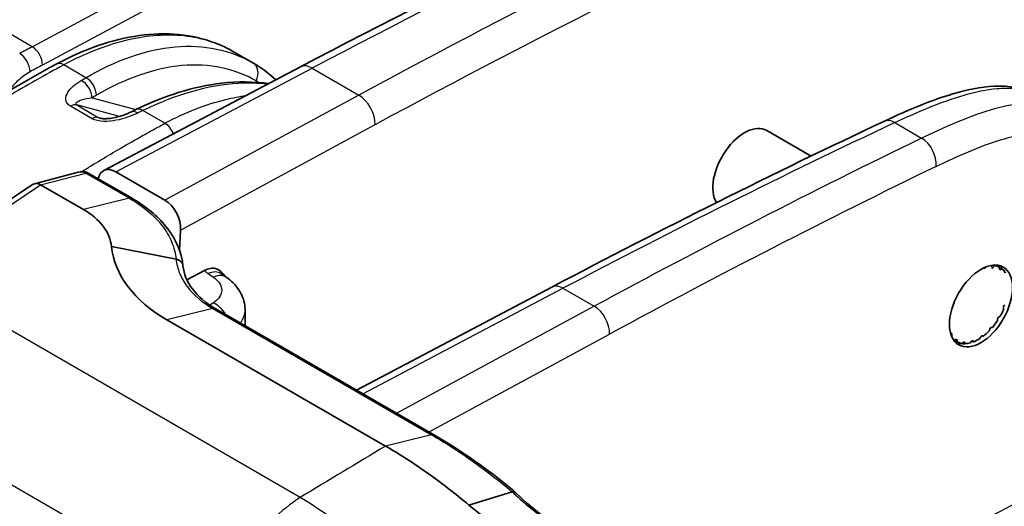
# Model space of a CAD drawing. Units: millimetres. Extents: x 43 to 3572, y 24 to 1710.
# Drawn here: x 396 to 441, y 405 to 428 of the extents above; entities that cross this region are included whole.
import ezdxf

# ---------------------------------------------------------------- set-up
doc = ezdxf.new("R2010")
doc.units = ezdxf.units.MM
doc.header["$LTSCALE"] = 3
doc.layers.add('Visible (ISO)', color=7, linetype='Continuous', lineweight=35)
doc.layers.add('Visible Narrow (ISO)', color=7, linetype='Continuous', lineweight=25)

msp = doc.modelspace()

# ---------------------------------------------------------------- linework, layer by layer
at = {"layer": 'Visible (ISO)'}
for p, q in [((406.987, 425.689), (406.113, 426.194)), ((409.162, 425.502), (400.202, 420.777)), ((430.399, 422.605), (432.419, 421.439)), ((397.049, 420.183), (399.105, 420.716)), ((400.749, 420.725), (402.987, 419.432)), ((399.519, 420.654), (401.506, 419.507)), ((396.965, 420.145), (388.679, 414.596)), ((397.328, 420.133), (399.277, 419.008)), ((403.703, 418.07), (403.65, 417.157)), ((403.499, 416.746), (400.557, 417.316)), ((403.624, 416.702), (403.624, 416.702)), ((403.599, 416.271), (403.599, 416.271)), ((404.789, 416.23), (403.993, 415.799)), ((440.67, 416.32), (440.657, 416.465)), ((440.791, 416.454), (440.67, 416.32)), ((441.003, 416.347), (441.009, 416.378)), ((441.112, 416.306), (441.088, 416.288)), ((405.784, 415.92), (405.546, 416.083)), ((411.718, 410.781), (420.617, 415.475)), ((405.306, 414.483), (415.265, 408.734)), ((406.64, 414.429), (406.64, 413.713)), ((441.199, 414.484), (441.188, 414.504)), ((403.078, 413.984), (413.037, 408.234)), ((440.91, 413.946), (440.907, 413.973)), ((441, 414.124), (441.024, 414.132)), ((440.536, 413.481), (440.541, 413.511)), ((440.655, 413.637), (440.677, 413.635)), ((438.772, 413.372), (438.775, 413.374)), ((438.827, 413.271), (438.815, 413.241)), ((438.968, 413.058), (438.992, 413.076)), ((440.114, 413.132), (440.126, 413.164)), ((440.25, 413.252), (440.267, 413.24)), ((439.077, 413.017), (439.071, 412.986)), ((439.289, 412.91), (439.311, 412.935)), ((439.547, 412.908), (439.417, 412.89)), ((439.42, 412.926), (439.423, 412.899)), ((439.684, 412.936), (439.702, 412.966)), ((439.825, 413.007), (439.835, 412.987)), ((418.804, 406.156), (416.836, 405.546))]:
    msp.add_line(p, q, dxfattribs=at)
for centre, major_axis, ratio, start_param, end_param in [((401.735, 422.835), (-0.299, 0.611), 0.564748, 6.283184, 6.283204), ((429.383, 420.835), (1.014, 1.771), 0.574826, 6.281023, 9.118712), ((400.695, 419.807), (0.484, -0.975), 0.616379, 2.394131, 3.786435), ((397.275, 419.567), (0.27, -0.601), 0.645824, 2.428392, 3.250812), ((395.973, 419.229), (1.41, 0.852), 0.287073, 0.156982, 0.162878), ((401.288, 419.13), (0.218, 0.377), 0.57735, 6.28305, 6.283224), ((402.934, 418.514), (0.484, -0.976), 0.616096, 0.823709, 2.394353), ((440.326, 416.434), (-0.0544, -0.0943), 0.57735, 6.272742, 7.649058), ((440.04, 414.682), (0.976, 1.691), 0.57735, 0.322115, 0.330197), ((440.04, 414.682), (0.976, 1.691), 0.57735, 0.007955, 0.210451), ((441.079, 416.371), (-0.0544, -0.0943), 0.57735, 5.28293, 7.187688), ((440.04, 414.682), (0.976, 1.691), 0.57735, 5.976981, 6.179477), ((440.04, 414.682), (-0.976, -1.691), 0.57735, 1.578752, 1.781248), ((441.258, 414.582), (-0.0544, -0.0943), 0.57735, 4.026293, 5.931051), ((440.04, 414.682), (-0.976, -1.691), 0.57735, 1.264592, 1.467088), ((440.984, 414.028), (0.0544, 0.0943), 0.57735, 0.570541, 2.475299), ((440.616, 413.538), (0.0544, 0.0943), 0.57735, 0.256382, 2.161139), ((438.761, 413.278), (0.0544, 0.0943), 0.57735, 4.968771, 6.873528), ((440.04, 414.682), (-0.976, -1.691), 0.57735, 5.983165, 6.179477), ((439.001, 412.993), (0.0544, 0.0943), 0.57735, 5.28293, 7.187688), ((440.04, 414.682), (-0.976, -1.691), 0.57735, 0.636274, 0.83877), ((440.193, 413.16), (0.0544, 0.0943), 0.57735, 6.225408, 8.130165), ((440.04, 414.682), (-0.976, -1.691), 0.57735, 0.950433, 1.152929), ((440.04, 414.682), (-0.976, -1.691), 0.57735, 0.007955, 0.210451), ((439.344, 412.873), (0.0544, 0.0943), 0.57735, 5.59709, 7.501847), ((440.04, 414.682), (-0.976, -1.691), 0.57735, 0.322115, 0.52461), ((439.754, 412.931), (0.0544, 0.0943), 0.57735, 5.911249, 7.816006), ((415.047, 408.357), (0.218, 0.377), 0.577154, 6.283179, 6.283349), ((418.705, 405.759), (0.303, 0.313), 0.361102, 6.282589, 6.283185)]:
    msp.add_ellipse(centre, major_axis=major_axis, ratio=ratio, start_param=start_param, end_param=end_param, dxfattribs=at)
msp.add_ellipse((440.159, 414.613), major_axis=(1.014, 1.771), ratio=0.574826, dxfattribs=at)
for points in [[(409.162, 425.502), (416.784, 429.522), (424.401, 433.218), (431.983, 436.576)], [(406.113, 426.194), (406.113, 426.194), (406.113, 426.194), (406.113, 426.194)], [(392.923, 422.604), (394.626, 423.681), (396.334, 424.71), (398.041, 425.628)], [(406.987, 425.689), (407.362, 425.473), (407.717, 425.213), (408.048, 424.915)], [(401.436, 423.446), (401.514, 423.484), (401.592, 423.522), (401.67, 423.56)], [(420.617, 415.475), (425.662, 418.135), (430.704, 420.652), (435.735, 423.021)], [(399.277, 419.008), (400.03, 418.576), (400.494, 417.963), (400.557, 417.316)], [(400.557, 417.316), (400.681, 416.043), (401.596, 414.834), (403.078, 413.984)], [(405.539, 416.088), (405.539, 416.088), (405.541, 416.086), (405.546, 416.083)], [(415.265, 408.734), (416.498, 408.021), (417.735, 407.146), (418.933, 406.145)], [(418.804, 406.156), (418.861, 406.173), (418.909, 406.168), (418.937, 406.141)], [(418.937, 406.14), (418.96, 406.118), (418.984, 406.095), (419.008, 406.072)], [(416.836, 405.546), (418.353, 404.273), (420.328, 403.128), (422.361, 402.427)]]:
    msp.add_open_spline(points, degree=3, dxfattribs=at)
for points, knots in [([(398.041, 425.628), (399.312, 426.311), (400.603, 426.759), (403.044, 427.099), (404.231, 426.99), (405.561, 426.484), (405.843, 426.35), (406.113, 426.194)], [0, 0, 0, 0, 0.619558, 0.619558, 1.242274, 1.242274, 1.417707, 1.417707, 1.417707, 1.417707]), ([(401.67, 423.56), (402.99, 424.2), (404.317, 424.612), (406.305, 424.848), (407.031, 424.842), (407.718, 424.74)], [0, 0, 0, 0, 0.6148492, 0.6148492, 0.982351, 0.982351, 0.982351, 0.982351]), ([(435.735, 423.021), (436.93, 423.584), (438.131, 424.096), (439.975, 424.554), (440.622, 424.648), (441.933, 424.589), (442.603, 424.396), (443.167, 424.071)], [0, 0, 0, 0, 0.58309, 0.58309, 0.892602, 0.892602, 1.224613, 1.224613, 1.224613, 1.224613]), ([(400.043, 423.166), (400.053, 423.164), (400.065, 423.161), (400.092, 423.155), (400.107, 423.153), (400.148, 423.148), (400.173, 423.145), (400.237, 423.142), (400.277, 423.142), (400.38, 423.145), (400.442, 423.15), (400.602, 423.171), (400.699, 423.19), (400.942, 423.249), (401.083, 423.296), (401.291, 423.378), (401.365, 423.411), (401.436, 423.446)], [0, 0, 0, 0, 0.0051194, 0.0051194, 0.0110875, 0.0110875, 0.0200025, 0.0200025, 0.0338358, 0.0338358, 0.055889, 0.055889, 0.0922717, 0.0922717, 0.151639, 0.151639, 0.1873463, 0.1873463, 0.1873463, 0.1873463]), ([(399.129, 420.721), (399.176, 420.731), (399.224, 420.734), (399.329, 420.727), (399.387, 420.713), (399.468, 420.681), (399.494, 420.668), (399.519, 420.654)], [0.00327513, 0.00327513, 0.00327513, 0.00327513, 0.02023903, 0.02023903, 0.04115574, 0.04115574, 0.05155289, 0.05155289, 0.05155289, 0.05155289]), ([(401.506, 419.507), (402.123, 419.151), (402.649, 418.717), (403.41, 417.774), (403.666, 417.25), (403.788, 416.625), (403.802, 416.537), (403.811, 416.448)], [0, 0, 0, 0, 0.2992829, 0.2992829, 0.5887645, 0.5887645, 0.6362769, 0.6362769, 0.6362769, 0.6362769]), ([(403.499, 416.746), (403.589, 416.727), (403.67, 416.685), (403.726, 416.626), (403.775, 416.575), (403.805, 416.512), (403.811, 416.446)], [0.0000193, 0.0000193, 0.0000193, 0.0000193, 0.5, 0.5, 0.5, 0.937644, 0.937644, 0.937644, 0.937644]), ([(403.811, 416.446), (403.848, 416.08), (403.994, 415.715), (404.503, 415.048), (404.863, 414.74), (405.306, 414.483)], [0, 0, 0, 0, 0.2356374, 0.2356374, 0.4619271, 0.4619271, 0.4619271, 0.4619271]), ([(405.744, 415.947), (405.706, 416), (405.666, 416.052), (405.556, 416.174), (405.482, 416.237), (405.266, 416.34), (405.148, 416.339), (404.97, 416.311), (404.88, 416.28), (404.789, 416.23)], [-0.147587, -0.147587, -0.147587, -0.147587, -0.1269267, -0.1269267, -0.0937332, -0.0937332, -0.0455396, -0.0455396, 0, 0, 0, 0]), ([(405.784, 415.92), (406.01, 415.765), (406.209, 415.573), (406.495, 415.14), (406.59, 414.898), (406.635, 414.577), (406.64, 414.503), (406.64, 414.429)], [0, 0, 0, 0, 0.1051196, 0.1051196, 0.2023365, 0.2023365, 0.2308343, 0.2308343, 0.2308343, 0.2308343]), ([(413.037, 408.234), (413.674, 407.864), (414.313, 407.454), (415.583, 406.556), (416.212, 406.069), (416.836, 405.546)], [0, 0, 0, 0, 0.3164438, 0.3164438, 0.6328979, 0.6328979, 0.6328979, 0.6328979]), ([(419.008, 406.072), (419.396, 405.695), (419.838, 405.319), (420.82, 404.585), (421.379, 404.225), (422.091, 403.843), (422.234, 403.77), (422.378, 403.7)], [0, 0, 0, 0, 0.2041369, 0.2041369, 0.4322927, 0.4322927, 0.4891587, 0.4891587, 0.4891587, 0.4891587])]:
    msp.add_open_spline(points, degree=3, knots=knots, dxfattribs=at)
for points, weights in [([(440.657, 416.465), (440.656, 416.466), (440.656, 416.466)], [1.0825675766, 1.08260089796, 1.08263415067]), ([(440.784, 416.478), (440.787, 416.466), (440.791, 416.454)], [1.08376695363, 1.08317881556, 1.0825675766]), ([(441.009, 416.378), (440.983, 416.42), (440.957, 416.464)], [1.0825675766, 1.08449471482, 1.08619222093]), ([(441.077, 416.42), (441.095, 416.362), (441.112, 416.306)], [1.08866407112, 1.08597470839, 1.0825675766]), ([(441.265, 416.125), (441.231, 416.201), (441.194, 416.281)], [1.0825675766, 1.08597470839, 1.08866407112]), ([(438.91, 413.062), (438.939, 413.06), (438.968, 413.058)], [1.0846861665, 1.08366403915, 1.0825675766]), ([(440.267, 413.24), (440.247, 413.249), (440.226, 413.259)], [1.0825675766, 1.08494533705, 1.08697352033]), ([(439.071, 412.986), (439.03, 412.977), (438.987, 412.967)], [1.0825675766, 1.0849051534, 1.08690486874]), ([(439.115, 412.899), (439.204, 412.905), (439.289, 412.91)], [1.08866407112, 1.08597470839, 1.0825675766]), ([(439.423, 412.899), (439.374, 412.891), (439.322, 412.882)], [1.0825675766, 1.08597470839, 1.08866407112]), ([(439.835, 412.987), (439.797, 412.988), (439.756, 412.989)], [1.0825675766, 1.08597470839, 1.08866407112])]:
    msp.add_rational_spline(points, weights, degree=2, dxfattribs=at)
at = {"layer": 'Visible Narrow (ISO)'}
for p, q in [((396.946, 426.421), (380.192, 436.094)), ((396.946, 426.421), (414.893, 436.053)), ((415.357, 435.215), (397.411, 425.584)), ((399.39, 425.011), (398.38, 425.594)), ((400.749, 420.725), (409.696, 425.443)), ((409.696, 425.443), (411.818, 424.218)), ((407.147, 424.865), (407.15, 424.803)), ((399.668, 424.088), (401.664, 423.557)), ((411.818, 424.218), (402.987, 419.432)), ((399.673, 423.144), (398.689, 423.712)), ((400.925, 423.248), (398.972, 423.768)), ((398.972, 423.768), (399.955, 423.2)), ((402.989, 422.932), (401.984, 423.513)), ((399.955, 423.2), (400.145, 423.148)), ((403.336, 423.112), (403.336, 423.112)), ((436.231, 422.963), (437.457, 422.255)), ((403.703, 418.07), (412.564, 422.872)), ((397.328, 420.133), (399.387, 420.668)), ((399.387, 420.668), (401.373, 419.521)), ((389.015, 414.569), (397.325, 420.135)), ((401.373, 419.521), (399.277, 419.008)), ((441.002, 416.338), (441.088, 416.288)), ((404.959, 416.088), (405.196, 415.925)), ((412.008, 410.614), (421.12, 415.419)), ((421.12, 415.419), (422.541, 414.599)), ((409.149, 405.891), (393.971, 414.653)), ((405.173, 414.497), (403.078, 413.984)), ((404.979, 414.616), (404.978, 414.616)), ((405.196, 414.756), (405.036, 414.652)), ((405.173, 414.497), (415.132, 408.747)), ((422.541, 414.599), (413.547, 409.725)), ((415.018, 408.876), (423.242, 413.333)), ((438.827, 413.271), (438.797, 413.288)), ((439.077, 413.017), (438.985, 413.07)), ((440.25, 413.252), (440.244, 413.256)), ((439.42, 412.926), (439.351, 412.966)), ((439.825, 413.007), (439.785, 413.03)), ((392.208, 408.666), (401.294, 403.42)), ((415.132, 408.747), (413.037, 408.234))]:
    msp.add_line(p, q, dxfattribs=at)
for centre, major_axis, ratio, start_param, end_param in [((397.646, 64.676), (221.92, 374.664), 0.580158, 0.683304, 0.756964), ((401.12, 62.671), (-216.299, -377.915), 0.574832, 3.816256, 3.889918), ((401.89, 62.187), (215.778, 377.015), 0.574826, 0.674662, 0.748316), ((388.953, 419.652), (12.175, 8.289), 0.105438, 0.785203, 0.845664), ((396.364, 425.548), (0.329, -0.596), 0.589542, 0.805222, 2.367294), ((396.93, 425.856), (-0.322, 0.599), 0.596972, 3.953943, 5.516018), ((398.363, 425.029), (-0.322, 0.599), 0.597324, 5.515703, 6.283185), ((406.646, 425.101), (0.34, 0.589), 0.813362, 4.780821, 6.282956), ((409.669, 424.539), (-0.508, 0.963), 0.59207, 5.520345, 6.283185), ((399.166, 424.324), (-0.347, 0.585), 0.618544, 3.972663, 5.4898), ((399.373, 424.446), (-0.344, 0.587), 0.621365, 3.975785, 5.492692), ((411.791, 423.314), (0.519, -0.957), 0.59966, 0.80136, 2.372004), ((398.688, 423.156), (0.34, 0.589), 0.57735, 0.15346, 0.782182), ((401.735, 422.835), (-0.3, 0.611), 0.564748, 5.537198, 6.283185), ((401.967, 422.948), (-0.297, 0.612), 0.567974, 5.540089, 6.283185), ((399.671, 422.588), (0.34, 0.589), 0.57735, 0.15346, 0.782182), ((402.973, 422.368), (-0.322, 0.6), 0.596796, 4.539391, 5.516175), ((410.382, 57.304), (218.524, 371.961), 0.582355, 0.705679, 0.754884), ((436.171, 422.095), (-0.436, 0.926), 0.618771, 5.54817, 6.283185), ((411.942, 56.423), (-214.282, -374.392), 0.574832, 3.840711, 3.889918), ((437.396, 421.388), (0.446, -0.921), 0.626319, 0.829162, 2.399592), ((399.302, 420.277), (0.218, 0.377), 0.57735, 0, 0.504942), ((412.669, 56.007), (213.77, 373.506), 0.574826, 0.699113, 0.74832), ((401.288, 419.13), (0.218, 0.377), 0.57735, 0.000038, 0.504852), ((405.808, 416.518), (1.199, -0.168), 0.587457, 3.783565, 4.010586), ((404.932, 415.184), (0.615, 0.898), 0.627227, 0, 0.79659), ((405.169, 415.022), (0.615, 0.898), 0.627227, 0, 0.79659), ((421.094, 414.57), (-0.477, 0.905), 0.59209, 5.520328, 6.283185), ((405.169, 413.852), (-0.589, 0.915), 0.645167, 4.693445, 5.466587), ((422.516, 413.749), (0.488, -0.9), 0.59966, 0.80136, 2.372004), ((422.049, 385.87), (-289.079, -153.52), 0.02518, 4.60019, 4.675622), ((411.774, 370.311), (-407.937, -218.088), 0.033925, 4.597476, 4.650708), ((415.047, 408.357), (0.218, 0.377), 0.577154, 0.00017, 0.505112), ((409.459, 400.214), (3.592, 6.222), 0.57735, 0.846485, 1.354619), ((418.705, 405.759), (0.303, 0.313), 0.361102, 0, 0.618836)]:
    msp.add_ellipse(centre, major_axis=major_axis, ratio=ratio, start_param=start_param, end_param=end_param, dxfattribs=at)
for points, knots in [([(406.113, 426.194), (406.057, 426.226), (406.002, 426.257), (405.945, 426.287), (405.275, 426.643), (404.525, 426.857), (403.717, 426.925), (402.909, 426.993), (402.043, 426.913), (401.145, 426.689), (400.246, 426.465), (399.316, 426.096), (398.38, 425.594)], [2.3562707, 2.3562707, 2.3562707, 2.3562707, 2.3767433, 2.3767433, 2.3767433, 2.6200575, 2.6200575, 2.6200575, 2.8633718, 2.8633718, 2.8633718, 3.1066861, 3.1066861, 3.1066861, 3.1066861]), ([(399.39, 425.011), (400.741, 425.801), (402.146, 426.298), (403.457, 426.415), (404.769, 426.532), (405.981, 426.27), (406.986, 425.69)], [5.6113546, 5.6113546, 5.6113546, 5.6113546, 5.9865188, 5.9865188, 5.9865188, 6.3616826, 6.3616826, 6.3616826, 6.3616826]), ([(407.147, 424.865), (406.184, 425.421), (405.023, 425.672), (403.767, 425.559), (402.511, 425.446), (401.167, 424.969), (399.874, 424.21)], [6.204688, 6.204688, 6.204688, 6.204688, 6.5798518, 6.5798518, 6.5798518, 6.955016, 6.955016, 6.955016, 6.955016]), ([(398.38, 425.594), (397.528, 425.136), (396.674, 424.647), (394.969, 423.634), (394.116, 423.11), (393.263, 422.571)], [-0.00000006, -0.00000006, -0.00000006, -0.00000006, 0.004223215, 0.004223215, 0.008446489, 0.008446489, 0.008446489, 0.008446489]), ([(396.845, 425.276), (396.66, 425.173), (396.475, 425.037), (396.29, 424.868), (396.264, 424.844), (396.237, 424.818), (396.212, 424.794), (396.085, 424.671), (395.964, 424.537), (395.848, 424.393)], [0, 0, 0, 0, 0.109375, 0.109375, 0.109375, 0.125, 0.125, 0.125, 0.2036431, 0.2036431, 0.2036431, 0.2036431]), ([(398.689, 423.712), (398.619, 423.752), (398.567, 423.801), (398.533, 423.853), (398.498, 423.906), (398.481, 423.962), (398.477, 424.018), (398.468, 424.129), (398.508, 424.24), (398.573, 424.344), (398.637, 424.449), (398.726, 424.546), (398.829, 424.636), (398.931, 424.726), (399.049, 424.81), (399.181, 424.887)], [0, 0, 0, 0, 0.000340923, 0.000340923, 0.000340923, 0.000681847, 0.000681847, 0.000681847, 0.001363693, 0.001363693, 0.001363693, 0.00204554, 0.00204554, 0.00204554, 0.002727386, 0.002727386, 0.002727386, 0.002727386]), ([(407.666, 424.713), (407.241, 424.763), (406.798, 424.776), (406.339, 424.749), (404.964, 424.669), (403.459, 424.231), (401.984, 423.513)], [3.3798567, 3.3798567, 3.3798567, 3.3798567, 3.5048242, 3.5048242, 3.5048242, 3.8797338, 3.8797338, 3.8797338, 3.8797338]), ([(436.231, 422.963), (436.761, 423.212), (437.291, 423.449), (438.344, 423.874), (438.868, 424.063), (439.904, 424.364), (440.411, 424.472), (441.142, 424.537), (441.38, 424.542), (441.847, 424.514), (442.075, 424.48), (442.605, 424.348), (442.895, 424.228), (443.165, 424.072)], [-0.00000006, -0.00000006, -0.00000006, -0.00000006, 0.00260939, 0.00260939, 0.00521884, 0.00521884, 0.00782829, 0.00782829, 0.00913302, 0.00913302, 0.01043774, 0.01043774, 0.01233188, 0.01233188, 0.01233188, 0.01233188]), ([(399.668, 424.088), (399.49, 424.062), (399.324, 424.029), (399.181, 423.983), (399.109, 423.96), (399.042, 423.933), (398.991, 423.901), (398.966, 423.885), (398.944, 423.867), (398.934, 423.846), (398.928, 423.835), (398.926, 423.824), (398.93, 423.811), (398.935, 423.797), (398.947, 423.782), (398.972, 423.768)], [0, 0, 0, 0, 0.000964407, 0.000964407, 0.000964407, 0.00144661, 0.00144661, 0.00144661, 0.001687712, 0.001687712, 0.001687712, 0.001808263, 0.001808263, 0.001808263, 0.001928814, 0.001928814, 0.001928814, 0.001928814]), ([(402.989, 422.932), (403.926, 423.435), (404.86, 423.801), (405.765, 424.022), (406.076, 424.098), (406.384, 424.156), (406.687, 424.197)], [0.0349066, 0.0349066, 0.0349066, 0.0349066, 0.2782208, 0.2782208, 0.2782208, 0.3619572, 0.3619572, 0.3619572, 0.3619572]), ([(444.306, 423.413), (444.041, 423.566), (443.757, 423.683), (443.236, 423.812), (443.01, 423.845), (442.549, 423.871), (442.313, 423.864), (441.591, 423.795), (441.091, 423.684), (440.066, 423.377), (439.548, 423.184), (438.767, 422.858), (438.505, 422.744), (438.113, 422.565), (437.982, 422.505), (437.719, 422.381), (437.587, 422.318), (437.457, 422.255)], [0.00852318, 0.00852318, 0.00852318, 0.00852318, 0.0103959, 0.0103959, 0.0116954, 0.0116954, 0.01299489, 0.01299489, 0.01559388, 0.01559388, 0.01819287, 0.01819287, 0.01949237, 0.01949237, 0.02014211, 0.02014211, 0.02079186, 0.02079186, 0.02079186, 0.02079186]), ([(401.749, 423.399), (401.606, 423.328), (401.453, 423.264), (401.289, 423.208), (401.125, 423.152), (400.952, 423.104), (400.77, 423.07), (400.588, 423.035), (400.395, 423.014), (400.201, 423.02), (400.006, 423.026), (399.812, 423.064), (399.673, 423.144)], [0, 0, 0, 0, 0.000675268, 0.000675268, 0.000675268, 0.001350536, 0.001350536, 0.001350536, 0.002025805, 0.002025805, 0.002025805, 0.002701073, 0.002701073, 0.002701073, 0.002701073]), ([(399.19, 420.73), (399.779, 421.092), (400.369, 421.447), (400.96, 421.792), (400.966, 421.795), (400.971, 421.799), (400.977, 421.802), (401.309, 421.996), (401.641, 422.187), (401.974, 422.374), (402.143, 422.469), (402.312, 422.563), (402.481, 422.656), (402.566, 422.703), (402.651, 422.749), (402.735, 422.795), (402.82, 422.841), (402.904, 422.887), (402.989, 422.932)], [0.047874013, 0.047874013, 0.047874013, 0.047874013, 0.050837726, 0.050837726, 0.050837726, 0.050866237, 0.050866237, 0.050866237, 0.052532319, 0.052532319, 0.052532319, 0.053379616, 0.053379616, 0.053379616, 0.053803264, 0.053803264, 0.053803264, 0.054226912, 0.054226912, 0.054226912, 0.054226912]), ([(399.955, 423.2), (399.966, 423.194), (399.978, 423.188), (399.991, 423.183), (400.007, 423.177), (400.025, 423.171), (400.043, 423.166)], [0, 0, 0, 0, 0.0000499666, 0.0000499666, 0.0000499666, 0.0001148556, 0.0001148556, 0.0001148556, 0.0001148556]), ([(438.123, 420.972), (438.615, 421.21), (439.106, 421.436), (439.594, 421.641), (440.083, 421.846), (440.569, 422.03), (441.05, 422.179), (441.532, 422.327), (442.004, 422.438), (442.457, 422.487), (442.684, 422.512), (442.907, 422.52), (443.124, 422.51), (443.341, 422.5), (443.553, 422.471), (443.754, 422.421), (444.154, 422.322), (444.511, 422.144), (444.834, 421.905), (444.996, 421.786), (445.15, 421.651), (445.296, 421.505), (445.442, 421.358), (445.58, 421.202), (445.711, 421.037), (445.974, 420.709), (446.212, 420.349), (446.436, 419.972), (446.659, 419.595), (446.868, 419.2), (447.068, 418.794)], [0, 0, 0, 0, 0.00245142, 0.00245142, 0.00245142, 0.00490283, 0.00490283, 0.00490283, 0.00735425, 0.00735425, 0.00735425, 0.00857995, 0.00857995, 0.00857995, 0.00980566, 0.00980566, 0.00980566, 0.01225708, 0.01225708, 0.01225708, 0.01348278, 0.01348278, 0.01348278, 0.01470849, 0.01470849, 0.01470849, 0.01715991, 0.01715991, 0.01715991, 0.01961132, 0.01961132, 0.01961132, 0.01961132]), ([(399.106, 420.714), (399.132, 420.722), (399.16, 420.726), (399.188, 420.726), (399.256, 420.725), (399.325, 420.703), (399.387, 420.668)], [2.4654392, 2.4654392, 2.4654392, 2.4654392, 2.6442264, 2.6442264, 2.6442264, 3.0834364, 3.0834364, 3.0834364, 3.0834364]), ([(401.373, 419.521), (401.686, 419.34), (401.967, 419.144), (402.216, 418.934), (402.465, 418.724), (402.681, 418.5), (402.863, 418.263), (402.865, 418.261), (402.867, 418.258), (402.869, 418.256), (403.049, 418.02), (403.192, 417.777), (403.297, 417.524), (403.299, 417.52), (403.301, 417.515), (403.303, 417.51), (403.354, 417.388), (403.396, 417.264), (403.428, 417.139), (403.462, 417.009), (403.485, 416.878), (403.499, 416.746)], [-0.00000006, -0.00000006, -0.00000006, -0.00000006, 0.001549925, 0.001549925, 0.001549925, 0.00309991, 0.00309991, 0.00309991, 0.003115765, 0.003115765, 0.003115765, 0.004649894, 0.004649894, 0.004649894, 0.00467873, 0.00467873, 0.00467873, 0.005424887, 0.005424887, 0.005424887, 0.006199832, 0.006199832, 0.006199832, 0.006199832]), ([(403.499, 416.746), (403.521, 416.527), (403.575, 416.312), (403.658, 416.105), (403.742, 415.899), (403.855, 415.699), (403.999, 415.506), (404.287, 415.12), (404.679, 414.782), (405.173, 414.497)], [-0.000000059, -0.000000059, -0.000000059, -0.000000059, 0.001223326, 0.001223326, 0.001223326, 0.002446713, 0.002446713, 0.002446713, 0.004893486, 0.004893486, 0.004893486, 0.004893486]), ([(405.196, 415.925), (405.318, 415.842), (405.415, 415.747), (405.545, 415.545), (405.578, 415.439), (405.578, 415.227), (405.545, 415.122), (405.415, 414.926), (405.318, 414.835), (405.196, 414.756)], [0.087266, 0.087266, 0.087266, 0.087266, 0.436332, 0.436332, 0.785398, 0.785398, 1.134464, 1.134464, 1.48353, 1.48353, 1.48353, 1.48353]), ([(406.427, 413.836), (406.445, 413.859), (406.461, 413.882), (406.476, 413.905), (406.584, 414.072), (406.64, 414.25), (406.64, 414.429)], [5.099983, 5.099983, 5.099983, 5.099983, 5.1487213, 5.1487213, 5.1487213, 5.4977871, 5.4977871, 5.4977871, 5.4977871]), ([(415.132, 408.747), (415.753, 408.389), (416.374, 407.991), (416.99, 407.555), (417.599, 407.124), (418.205, 406.656), (418.804, 406.156)], [-0.00000006, -0.00000006, -0.00000006, -0.00000006, 0.003072335, 0.003072335, 0.003072335, 0.006105954, 0.006105954, 0.006105954, 0.006105954]), ([(422.282, 384.144), (421.99, 385.235), (421.664, 386.325), (421.123, 387.959), (420.935, 388.504), (420.539, 389.592), (420.333, 390.133), (419.697, 391.737), (419.245, 392.785), (418.521, 394.322), (418.272, 394.829), (417.759, 395.831), (417.493, 396.327), (416.672, 397.79), (416.1, 398.719), (415.196, 400.042), (414.886, 400.471), (414.249, 401.303), (413.921, 401.708), (412.909, 402.876), (412.206, 403.584), (410.733, 404.851), (409.961, 405.411), (409.149, 405.891)], [0, 0, 0, 0, 0.00403553, 0.00403553, 0.0060533, 0.0060533, 0.00807106, 0.00807106, 0.01210659, 0.01210659, 0.01412436, 0.01412436, 0.01614212, 0.01614212, 0.02017765, 0.02017765, 0.02219542, 0.02219542, 0.02421318, 0.02421318, 0.02824871, 0.02824871, 0.03228424, 0.03228424, 0.03228424, 0.03228424]), ([(418.804, 406.156), (418.803, 406.155), (418.803, 406.155), (418.803, 406.155), (418.803, 406.155), (418.804, 406.155), (418.804, 406.155), (418.818, 406.142), (418.831, 406.129), (418.845, 406.117), (418.858, 406.104), (418.872, 406.091), (418.886, 406.078)], [-0.00000006, -0.00000006, -0.00000006, -0.00000006, -0.0000000255, -0.0000000255, -0.0000000255, 0.0000015518, 0.0000015518, 0.0000015518, 0.0000705496, 0.0000705496, 0.0000705496, 0.0001410992, 0.0001410992, 0.0001410992, 0.0001410992]), ([(418.886, 406.078), (419.379, 405.612), (419.936, 405.16), (420.529, 404.75), (420.562, 404.727), (420.596, 404.704), (420.629, 404.681), (420.894, 404.501), (421.163, 404.33), (421.439, 404.169), (421.488, 404.14), (421.537, 404.112), (421.587, 404.084), (421.694, 404.023), (421.801, 403.964), (421.908, 403.907), (421.964, 403.878), (422.021, 403.848), (422.077, 403.82), (422.159, 403.778), (422.242, 403.737), (422.324, 403.697), (422.344, 403.688), (422.364, 403.678), (422.384, 403.668)], [0, 0, 0, 0, 0.002520161, 0.002520161, 0.002520161, 0.002662185, 0.002662185, 0.002662185, 0.003780242, 0.003780242, 0.003780242, 0.00398007, 0.00398007, 0.00398007, 0.004410282, 0.004410282, 0.004410282, 0.004633589, 0.004633589, 0.004633589, 0.004960032, 0.004960032, 0.004960032, 0.005040321, 0.005040321, 0.005040321, 0.005040321])]:
    msp.add_open_spline(points, degree=3, knots=knots, dxfattribs=at)
for points in [[(406.986, 425.69), (406.987, 425.69), (406.987, 425.69), (406.987, 425.689)], [(397.411, 425.584), (397.227, 425.485), (397.038, 425.382), (396.845, 425.276)], [(399.181, 424.887), (399.25, 424.929), (399.32, 424.97), (399.39, 425.011)], [(407.266, 424.794), (407.227, 424.818), (407.187, 424.842), (407.147, 424.865)], [(399.874, 424.21), (399.806, 424.17), (399.737, 424.129), (399.668, 424.088)], [(401.984, 423.513), (401.906, 423.475), (401.827, 423.437), (401.749, 423.399)], [(405.173, 414.497), (405.223, 414.509), (405.269, 414.504), (405.306, 414.483)], [(413.037, 408.234), (411.741, 407.453), (410.445, 406.672), (409.149, 405.891)]]:
    msp.add_open_spline(points, degree=3, dxfattribs=at)

doc.saveas('drawing.dxf')
